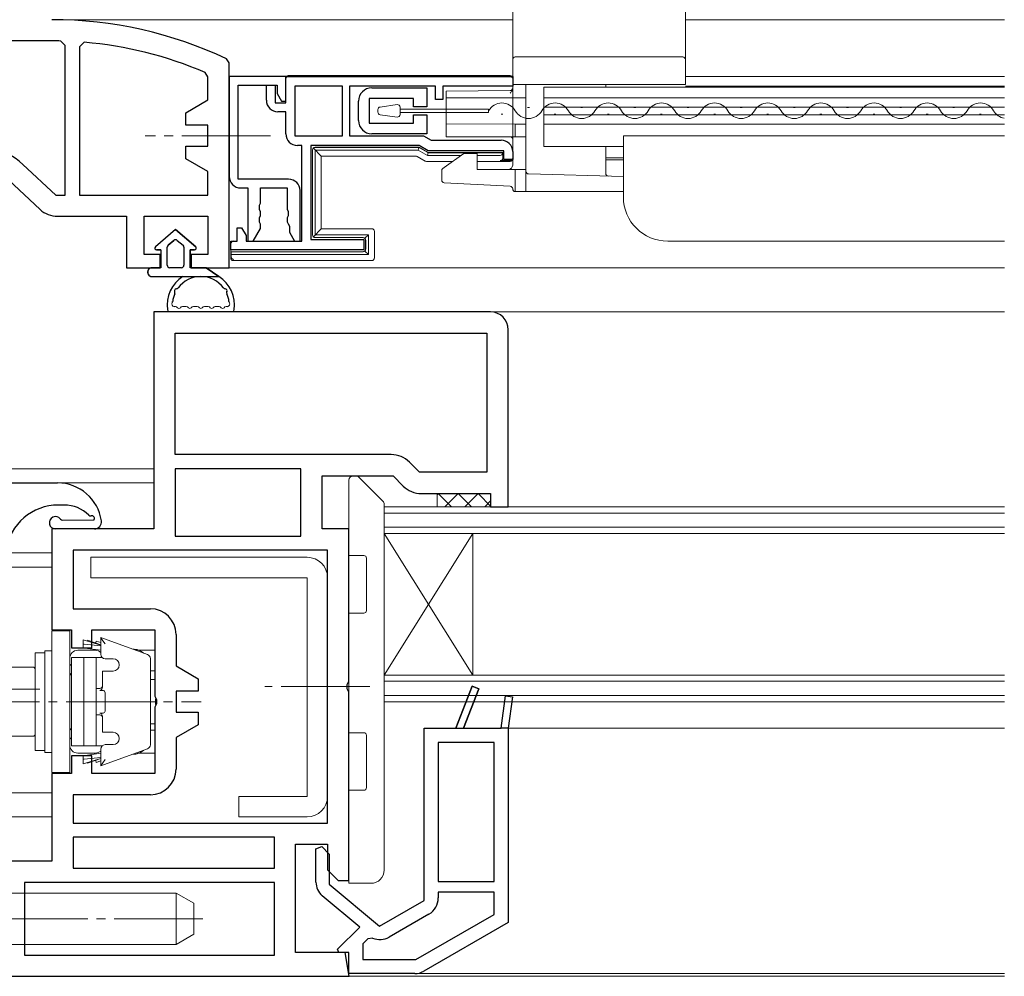
# Model space of a CAD drawing. Extents: x 0 to 990, y 0 to 1603.
# Drawn here: x 757 to 869, y 937 to 1045 of the extents above; entities that cross this region are included whole.
import ezdxf

# ---------------------------------------------------------------- set-up
doc = ezdxf.new("R2010")
doc.units = 0
doc.linetypes.add('AUSGEZOGEN', pattern=[0])
doc.linetypes.add('YCENTER_1', pattern=[13, 10, -1, 1, -1])
for name, color, linetype, lineweight in [('YKK_11', 7, 'CONTINUOUS', 30), ('YKK_12', 2, 'CONTINUOUS', 13), ('YKK_13', 4, 'CONTINUOUS', 13)]:
    doc.layers.add(name, color=color, linetype=linetype, lineweight=lineweight)

msp = doc.modelspace()

# ---------------------------------------------------------------- linework, layer by layer
at = {"layer": 'YKK_11', "color": 0, "linetype": 'ByBlock', "lineweight": -2, "ltscale": 0.5}
for p, q in [((761.08, 1042.94), (731.88, 1042.94)), ((761.08, 1042.94), (731.88, 1042.94)), ((762.58, 1042.43), (762.09, 1042.93)), ((764.72, 1042.79), (764.18, 1042.29)), ((762.58, 1025.54), (762.58, 1042.43)), ((764.18, 1042.29), (764.18, 1025.54)), ((764.18, 1042.29), (764.18, 1025.54)), ((781.08, 1040.45), (780.79, 1040.9)), ((781.08, 1017.34), (781.08, 1040.45)), ((778.68, 1038.9), (778.37, 1039.36)), ((778.68, 1036.28), (778.68, 1038.9)), ((781.08, 1038.94), (781.08, 1027.64)), ((787.48, 1038.94), (781.08, 1038.94)), ((787.48, 1036.14), (787.48, 1038.94)), ((787.48, 1038.94), (813.08, 1038.94)), ((787.48, 1035.94), (787.48, 1038.94)), ((813.08, 1038.94), (813.08, 1037.84)), ((782.08, 1027.34), (782.08, 1037.94)), ((782.08, 1037.94), (786.48, 1037.94)), ((785.28, 1036.24), (785.28, 1037.94)), ((785.28, 1037.94), (786.28, 1037.94)), ((786.28, 1037.94), (786.28, 1035.94)), ((786.48, 1037.94), (786.48, 1037)), ((786.48, 1037), (786.98, 1036.14)), ((793.88, 1037.84), (788.48, 1037.84)), ((788.48, 1037.84), (788.48, 1032.24)), ((793.88, 1032.24), (793.88, 1037.84)), ((793.88, 1032.24), (793.88, 1037.84)), ((804.38, 1037.84), (794.68, 1037.84)), ((794.68, 1037.84), (794.68, 1032.24)), ((804.38, 1036.34), (804.38, 1037.84)), ((813.08, 1037.84), (805.18, 1037.84)), ((805.18, 1037.84), (805.18, 1036.34)), ((776.18, 1034.84), (778.68, 1036.28)), ((786.28, 1035.94), (787.48, 1035.94)), ((786.98, 1036.14), (787.48, 1036.14)), ((805.18, 1036.34), (804.38, 1036.34)), ((776.18, 1033.44), (776.18, 1034.84)), ((787.48, 1034.94), (786.58, 1034.94)), ((787.48, 1032.44), (787.48, 1034.94)), ((778.68, 1033.44), (776.18, 1033.44)), ((778.68, 1031.04), (778.68, 1033.44)), ((788.48, 1032.24), (793.88, 1032.24)), ((794.68, 1032.24), (803.01, 1032.24)), ((803.01, 1032.24), (803.88, 1031.74)), ((803.88, 1031.74), (811.78, 1031.74)), ((776.18, 1029.64), (776.18, 1031.04)), ((776.18, 1031.04), (778.68, 1031.04)), ((789.28, 1031.14), (788.78, 1031.14)), ((789.28, 1020.34), (789.28, 1031.14)), ((802.51, 1031.14), (790.28, 1031.14)), ((790.28, 1031.14), (790.28, 1020.54)), ((803.55, 1030.54), (802.51, 1031.14)), ((812.08, 1030.54), (803.55, 1030.54)), ((812.08, 1029.54), (812.08, 1030.54)), ((813.08, 1030.44), (813.08, 1029.54)), ((778.68, 1028.19), (776.18, 1029.64)), ((813.08, 1029.54), (812.08, 1029.54)), ((757.79, 1029), (761.52, 1025.54)), ((778.68, 1025.54), (778.68, 1028.19)), ((756.16, 1027.24), (759.74, 1023.91)), ((787.78, 1027.34), (782.08, 1027.34)), ((782.38, 1026.34), (783.18, 1026.34)), ((783.18, 1026.34), (783.18, 1020.34)), ((784.63, 1024.63), (784.63, 1026.34)), ((784.63, 1026.34), (787.63, 1026.34)), ((787.63, 1026.34), (787.63, 1023.93)), ((789.08, 1020.34), (789.08, 1026.04)), ((761.52, 1025.54), (762.58, 1025.54)), ((764.18, 1025.54), (778.68, 1025.54)), ((784.5, 1024.38), (784.63, 1024.63)), ((784.5, 1023.89), (784.5, 1024.38)), ((784.63, 1023.65), (784.5, 1023.89)), ((784.63, 1023.23), (784.63, 1023.65)), ((787.63, 1023.93), (787.75, 1023.68)), ((787.75, 1023.68), (787.75, 1023.19)), ((761.71, 1023.14), (769.48, 1023.14)), ((769.48, 1023.14), (769.48, 1017.34)), ((771.48, 1018.84), (771.48, 1023.14)), ((771.48, 1023.14), (778.68, 1023.14)), ((778.68, 1023.14), (778.68, 1018.84)), ((784.5, 1022.98), (784.63, 1023.23)), ((784.5, 1022.49), (784.5, 1022.98)), ((787.75, 1023.19), (787.63, 1022.95)), ((787.63, 1022.95), (787.63, 1022.53)), ((787.63, 1022.53), (787.75, 1022.28)), ((781.98, 1020.34), (781.98, 1021.84)), ((781.98, 1021.84), (782.48, 1021.84)), ((782.48, 1021.84), (782.98, 1020.97)), ((783.8, 1020.34), (784.63, 1021.77)), ((784.63, 1022.25), (784.5, 1022.49)), ((784.63, 1021.77), (784.63, 1022.25)), ((787.75, 1022.28), (787.88, 1022.04)), ((787.88, 1022.04), (787.88, 1021.34)), ((781.28, 1019.34), (781.28, 1020.34)), ((781.28, 1020.34), (781.98, 1020.34)), ((782.98, 1020.97), (782.98, 1020.34)), ((782.98, 1020.34), (789.28, 1020.34)), ((783.18, 1020.34), (783.8, 1020.34)), ((787.88, 1021.34), (788.45, 1020.34)), ((788.45, 1020.34), (789.08, 1020.34)), ((790.28, 1020.54), (796.28, 1020.54)), ((796.28, 1020.54), (796.28, 1019.34)), ((796.28, 1019.34), (781.28, 1019.34)), ((773.28, 1018.84), (771.48, 1018.84)), ((773.28, 1017.34), (773.28, 1018.84)), ((778.68, 1018.84), (776.78, 1018.84)), ((776.78, 1018.84), (776.78, 1017.34)), ((769.48, 1017.34), (773.28, 1017.34)), ((776.78, 1017.34), (781.08, 1017.34)), ((810.58, 1012.34), (772.58, 1012.34)), ((772.58, 1012.34), (772.58, 987.84)), ((812.58, 990.34), (812.58, 1010.34)), ((774.98, 1009.94), (810.18, 1009.94)), ((774.98, 996.24), (774.98, 1009.94)), ((774.98, 1009.94), (810.18, 1009.94)), ((810.18, 1009.94), (810.18, 994.24)), ((799.37, 996.24), (774.98, 996.24)), ((802.57, 994.24), (801.42, 995.39)), ((789.18, 994.64), (774.98, 994.64)), ((774.98, 994.64), (774.98, 987.04)), ((789.18, 994.64), (774.98, 994.64)), ((789.18, 987.04), (789.18, 994.64)), ((791.58, 987.84), (791.58, 993.84)), ((791.58, 993.84), (799.58, 993.84)), ((799.58, 993.84), (800.73, 992.69)), ((810.18, 994.24), (802.57, 994.24)), ((802.78, 991.84), (810.58, 991.84)), ((810.58, 991.84), (810.58, 990.34)), ((810.58, 990.34), (812.58, 990.34)), ((772.58, 987.84), (761.08, 987.84)), ((761.08, 987.84), (761.08, 976.44)), ((774.98, 987.04), (789.18, 987.04)), ((794.58, 987.84), (791.58, 987.84)), ((794.58, 970.66), (794.58, 987.84)), ((792.18, 985.44), (763.48, 985.44)), ((763.48, 985.44), (763.48, 978.84)), ((792.18, 954.64), (792.18, 985.44)), ((792.18, 954.64), (792.18, 985.44)), ((763.48, 978.84), (772.18, 978.84)), ((761.08, 976.44), (763.28, 976.44)), ((763.28, 976.44), (763.28, 974.44)), ((765.58, 974.44), (765.58, 976.44)), ((765.58, 976.44), (772.68, 976.44)), ((772.68, 976.44), (772.68, 968.96)), ((775.08, 975.94), (775.08, 972.38)), ((763.28, 974.44), (765.58, 974.44)), ((775.08, 972.38), (777.58, 970.94)), ((777.58, 970.94), (777.58, 969.54)), ((794.39, 970.27), (794.58, 970.66)), ((794.39, 969.8), (794.39, 970.27)), ((777.58, 969.54), (775.08, 969.54)), ((775.08, 969.54), (775.08, 967.14)), ((794.58, 969.41), (794.39, 969.8)), ((794.58, 948.14), (794.58, 969.41)), ((772.68, 968.96), (772.86, 968.57)), ((772.86, 968.1), (772.68, 967.71)), ((772.86, 968.57), (772.86, 968.1)), ((772.68, 967.71), (772.68, 960.24)), ((775.08, 967.14), (777.58, 967.14)), ((777.58, 967.14), (777.58, 965.74)), ((777.58, 965.74), (775.08, 964.29)), ((775.08, 964.29), (775.08, 960.74)), ((810.98, 963.74), (804.68, 963.74)), ((804.68, 963.74), (804.68, 948.04)), ((810.98, 948.04), (810.98, 963.74)), ((810.98, 948.04), (810.98, 963.74)), ((765.58, 962.24), (763.28, 962.24)), ((763.28, 962.24), (763.28, 960.24)), ((765.58, 960.24), (765.58, 962.24)), ((763.28, 960.24), (761.08, 960.24)), ((761.08, 960.24), (761.08, 950.34)), ((772.68, 960.24), (765.58, 960.24)), ((772.18, 957.84), (763.48, 957.84)), ((763.48, 957.84), (763.48, 954.64)), ((763.48, 954.64), (792.18, 954.64)), ((786.18, 953.04), (763.48, 953.04)), ((763.48, 953.04), (763.48, 949.54)), ((786.18, 949.54), (786.18, 953.04)), ((788.58, 940.04), (788.58, 952.24)), ((788.58, 952.24), (792.18, 952.24)), ((792.18, 952.24), (792.18, 949.34)), ((761.08, 950.34), (748.38, 950.34)), ((763.48, 949.54), (786.18, 949.54)), ((763.48, 949.54), (786.18, 949.54)), ((792.18, 949.34), (793.38, 948.14)), ((793.38, 948.14), (794.58, 948.14)), ((786.18, 947.94), (757.98, 947.94)), ((757.98, 947.94), (757.98, 939.74)), ((786.18, 947.94), (757.98, 947.94)), ((786.18, 939.74), (786.18, 947.94)), ((804.68, 948.04), (810.98, 948.04)), ((810.98, 946.84), (804.68, 946.84)), ((804.68, 946.84), (804.68, 946.18)), ((810.98, 944.33), (810.98, 946.84)), ((803.63, 944.36), (799.14, 941.77)), ((802.15, 939.24), (810.98, 944.33)), ((802.15, 939.24), (810.98, 944.33)), ((796.73, 941.55), (796.18, 941)), ((797.28, 941.66), (796.73, 941.55)), ((796.18, 941), (796.18, 939.24)), ((757.98, 939.74), (786.18, 939.74)), ((794.16, 940.04), (788.58, 940.04)), ((794.63, 937.34), (794.16, 940.04)), ((796.18, 939.24), (802.15, 939.24)), ((740.58, 937.34), (794.63, 937.34))]:
    msp.add_line(p, q, dxfattribs=at)
at = {"layer": 'YKK_11'}
for p, q in [((797.18, 1037.65), (803.38, 1037.65)), ((803.38, 1037.65), (803.38, 1035.5)), ((795.68, 1033.95), (795.68, 1036.15)), ((801.88, 1036.45), (796.88, 1036.45)), ((796.88, 1036.45), (796.88, 1033.65)), ((801.88, 1035.5), (801.88, 1036.45)), ((803.38, 1035.5), (801.88, 1035.5)), ((796.88, 1033.65), (801.88, 1033.65)), ((801.88, 1033.65), (801.88, 1034.6)), ((801.88, 1034.6), (803.38, 1034.6)), ((803.38, 1034.6), (803.38, 1032.45)), ((803.38, 1032.45), (797.18, 1032.45))]:
    msp.add_line(p, q, dxfattribs=at)
at = {"layer": 'YKK_11', "color": 0, "linetype": 'ByBlock', "lineweight": 30, "ltscale": 0.5}
for p, q in [((808.5, 970.08), (806.68, 965.34)), ((808.5, 970.08), (806.68, 965.34)), ((806.68, 965.34), (808.5, 970.08)), ((807.53, 965.34), (809.25, 969.79)), ((809.25, 969.79), (807.53, 965.34)), ((809.25, 969.79), (808.5, 970.08)), ((808.5, 970.08), (809.25, 969.79)), ((811.77, 965.34), (812.28, 968.99)), ((811.77, 965.34), (812.28, 968.99)), ((812.28, 968.99), (813.07, 968.88)), ((812.28, 968.99), (813.07, 968.88)), ((813.07, 968.88), (812.58, 965.34)), ((813.07, 968.88), (812.58, 965.34)), ((803.08, 945.89), (803.08, 965.34)), ((803.08, 965.34), (806.68, 965.34)), ((806.68, 965.34), (807.53, 965.34)), ((807.53, 965.34), (811.77, 965.34)), ((812.58, 965.34), (811.77, 965.34)), ((812.58, 965.34), (811.77, 965.34)), ((812.58, 965.34), (812.58, 943.41)), ((790.88, 951.73), (791.52, 952)), ((790.88, 947.97), (790.88, 951.73)), ((791.52, 952), (792.38, 951.14)), ((792.38, 951.14), (792.38, 947.74)), ((792.38, 947.74), (798.04, 942.99)), ((795.81, 942.9), (791.59, 946.44)), ((798.04, 942.99), (803.08, 945.89)), ((793.32, 940.41), (795.81, 942.9)), ((812.58, 943.41), (803.04, 937.91)), ((793.47, 940.04), (793.32, 940.41)), ((794.58, 940.04), (793.47, 940.04)), ((794.58, 937.64), (794.58, 940.04)), ((802.04, 937.64), (794.58, 937.64))]:
    msp.add_line(p, q, dxfattribs=at)
at = {"layer": 'YKK_11', "color": 0, "linetype": 'ByBlock', "lineweight": -2, "ltscale": 0.5}
for centre, radius, start, end in [((761.08, 999.34), 46, 64.6231, 90), ((761.08, 999.34), 43.6, 88.6705, 90), ((761.08, 999.34), 43.6, 66.6247, 85.2087), ((786.58, 1036.24), 1.3, 180, 270), ((788.78, 1032.44), 1.3, 180, 270), ((811.78, 1030.44), 1.3, 0, 90), ((752.08, 1022.84), 8.4, 47.156, 153.2924), ((782.38, 1027.64), 1.3, 180, 270), ((787.78, 1026.04), 1.3, 0, 90), ((761.71, 1026.04), 2.9, 227.156, 270), ((810.58, 1010.34), 2, 0, 90), ((799.37, 993.34), 2.9, 45, 90), ((802.78, 994.74), 2.9, 225, 270), ((772.18, 975.94), 2.9, 0, 90), ((772.18, 960.74), 2.9, 270, 360), ((802.58, 946.18), 2.1, 300, 0), ((798.09, 943.59), 2.1, 247.1341, 300)]:
    msp.add_arc(centre, radius, start, end, dxfattribs=at)
at = {"layer": 'YKK_11'}
for centre, start, end in [((797.18, 1036.15), 90, 180), ((797.18, 1033.95), 180, 270)]:
    msp.add_arc(centre, 1.5, start, end, dxfattribs=at)
at = {"layer": 'YKK_11', "color": 0, "linetype": 'ByBlock', "lineweight": 30, "ltscale": 0.5}
for centre, start, end in [((792.88, 947.97), 180, 230), ((802.04, 939.64), 270, 300)]:
    msp.add_arc(centre, 2, start, end, dxfattribs=at)
at = {"layer": 'YKK_12'}
for p, q in [((762.78, 1045.34), (813.08, 1045.34)), ((832.58, 1045.34), (868.58, 1045.34)), ((832.58, 1039.63), (832.58, 1038.23)), ((868.58, 1038.93), (832.58, 1038.93)), ((868.58, 1037.73), (816.58, 1037.73)), ((816.58, 1037.73), (816.58, 1031.03)), ((868.58, 1037.83), (832.58, 1037.83)), ((868.58, 1036.53), (816.58, 1036.53)), ((868.58, 1035.48), (816.58, 1035.48)), ((868.58, 1034.58), (816.58, 1034.58)), ((868.58, 1033.53), (816.58, 1033.53)), ((868.58, 1032.23), (825.58, 1032.23)), ((825.58, 1032.23), (825.58, 1025.33)), ((825.58, 1031.03), (816.58, 1031.03)), ((868.58, 1020.33), (830.58, 1020.33)), ((868.58, 1017.34), (780.58, 1017.34)), ((868.58, 1012.34), (808.97, 1012.34)), ((772.58, 994.64), (754.02, 994.64)), ((761.71, 993.04), (772.58, 993.04)), ((798.58, 990.35), (798.58, 968.34)), ((798.58, 990.34), (868.58, 990.34)), ((798.58, 989.64), (868.58, 989.64)), ((798.58, 988.04), (868.58, 988.04)), ((798.58, 987.34), (868.58, 987.34)), ((808.58, 987.34), (798.58, 971.34)), ((798.58, 987.34), (808.58, 971.34)), ((808.58, 987.34), (808.58, 971.34)), ((755.48, 985.14), (761.08, 985.14)), ((761.08, 983.54), (754.02, 983.54)), ((798.57, 971.34), (868.58, 971.34)), ((798.57, 970.64), (868.58, 970.64)), ((798.57, 969.04), (868.58, 969.04)), ((798.57, 968.34), (868.58, 968.34)), ((868.58, 965.34), (812.58, 965.34)), ((756.55, 958.04), (761.08, 958.04)), ((748.56, 955.34), (761.08, 955.34)), ((868.58, 937.34), (794.28, 937.34)), ((802.04, 937.64), (868.58, 937.64))]:
    msp.add_line(p, q, dxfattribs=at)
at = {"layer": 'YKK_12', "linetype": 'Continuous'}
for p, q in [((814.77, 1035.44, 0), (814.97, 1035.44, 0)), ((820.77, 1035.44, 0), (820.97, 1035.44, 0)), ((826.77, 1035.44, 0), (826.97, 1035.44, 0)), ((832.77, 1035.44, 0), (832.97, 1035.44, 0)), ((838.77, 1035.44, 0), (838.97, 1035.44, 0)), ((844.77, 1035.44, 0), (844.97, 1035.44, 0)), ((850.77, 1035.44, 0), (850.97, 1035.44, 0)), ((856.77, 1035.44, 0), (856.97, 1035.44, 0)), ((862.77, 1035.44, 0), (862.97, 1035.44, 0)), ((811.77, 1034.68, 0), (811.97, 1034.68, 0)), ((817.77, 1034.68, 0), (817.97, 1034.68, 0)), ((823.77, 1034.68, 0), (823.97, 1034.68, 0)), ((829.77, 1034.68, 0), (829.97, 1034.68, 0)), ((835.77, 1034.68, 0), (835.97, 1034.68, 0)), ((841.77, 1034.68, 0), (841.97, 1034.68, 0)), ((847.77, 1034.68, 0), (847.97, 1034.68, 0)), ((853.77, 1034.68, 0), (853.97, 1034.68, 0)), ((859.77, 1034.68, 0), (859.97, 1034.68, 0)), ((865.77, 1034.68, 0), (865.97, 1034.68, 0))]:
    msp.add_line(p, q, dxfattribs=at)
at = {"layer": 'YKK_12', "linetype": 'YCENTER_1'}
msp.add_line((785.75, 1032.24), (771.6, 1032.24), dxfattribs=at)
at = {"layer": 'YKK_12', "linetype": 'Continuous'}
for centre, start, end in [((811.87, 1034.22, 0), 29.2025, 150.7975), ((817.87, 1034.22, 0), 29.2025, 150.7975), ((823.87, 1034.22, 0), 29.2025, 150.7975), ((829.87, 1034.22, 0), 29.2025, 150.7975), ((835.87, 1034.22, 0), 29.2025, 150.7975), ((841.87, 1034.22, 0), 29.2025, 150.7975), ((847.87, 1034.22, 0), 29.2025, 150.7975), ((853.87, 1034.22, 0), 29.2025, 150.7975), ((859.87, 1034.22, 0), 29.2025, 150.7975), ((865.87, 1034.22, 0), 29.2025, 150.7975), ((814.87, 1035.9, 0), 209.2025, 330.7975), ((820.87, 1035.9, 0), 209.2025, 330.7975), ((826.87, 1035.9, 0), 209.2025, 330.7975), ((832.87, 1035.9, 0), 209.2025, 330.7975), ((838.87, 1035.9, 0), 209.2025, 330.7975), ((844.87, 1035.9, 0), 209.2025, 330.7975), ((850.87, 1035.9, 0), 209.2025, 330.7975), ((856.87, 1035.9, 0), 209.2025, 330.7975), ((862.87, 1035.9, 0), 209.2025, 330.7975), ((868.87, 1035.9, 0), 209.2025, 260.0837)]:
    msp.add_arc(centre, 1.72, start, end, dxfattribs=at)
at = {"layer": 'YKK_12'}
msp.add_arc((830.58, 1025.33), 5, 180, 270, dxfattribs=at)
at = {"layer": 'YKK_13', "linetype": 'Continuous'}
for p, q in [((813.08, 1046.74), (813.08, 1043.86)), ((832.58, 1043.86), (832.58, 1046.71)), ((813.08, 1043.86), (813.08, 1042.44)), ((832.58, 1042.44), (832.58, 1043.86)), ((813.08, 1042.44), (813.08, 1041.4)), ((813.08, 1040.83), (813.08, 1041.4)), ((832.58, 1041.4), (832.58, 1042.44)), ((832.58, 1040.83), (832.58, 1041.4)), ((813.08, 1040.83), (813.08, 1038.03)), ((832.28, 1041.13), (813.38, 1041.13)), ((832.58, 1038.03), (832.58, 1040.83)), ((787.75, 1039.03), (812.8, 1039.03)), ((787.77, 1038.94), (812.78, 1038.94)), ((813.08, 1038.64), (813.08, 1029.73)), ((813.1, 1038.73), (813.1, 1029.64)), ((812.78, 1037.33), (805.58, 1037.27)), ((805.58, 1037.27), (805.58, 1036.97)), ((805.58, 1036.97), (805.58, 1036.53)), ((813.08, 1038.03), (813.38, 1038.03)), ((813.08, 1037.55), (813.08, 1038.03)), ((813.38, 1038.03), (832.28, 1038.03)), ((814.58, 1036.53), (814.58, 1038.03)), ((823.58, 1037.73), (823.58, 1038.03)), ((832.28, 1038.03), (832.58, 1038.03)), ((805.58, 1036.53), (813.38, 1036.53)), ((805.58, 1036.53), (805.58, 1035.52)), ((813.38, 1036.53), (814.58, 1036.53)), ((814.58, 1036.53), (814.58, 1035.52)), ((797.87, 1034.91, 0), (797.87, 1035.18, 0)), ((800.03, 1035.75, 0), (798.13, 1035.48, 0)), ((800.37, 1034.64, 0), (800.37, 1035.45, 0)), ((800.37, 1035.25, 0), (810.37, 1035.25, 0)), ((810.37, 1034.85, 0), (800.37, 1034.85, 0)), ((805.58, 1035.52), (805.58, 1035.22)), ((805.58, 1035.22), (805.58, 1034.84)), ((805.58, 1034.84), (805.58, 1034.55)), ((810.37, 1034.85, 0), (810.37, 1035.25, 0)), ((814.58, 1035.22), (814.58, 1035.52)), ((814.58, 1035.22), (814.58, 1034.84)), ((814.58, 1034.55), (814.58, 1034.84)), ((800.03, 1034.35, 0), (798.13, 1034.61, 0)), ((805.58, 1034.55), (805.58, 1033.59)), ((814.58, 1034.55), (814.58, 1033.53)), ((805.58, 1033.59), (813.38, 1033.53)), ((805.58, 1033.59), (805.58, 1032.13)), ((813.38, 1033.53), (814.58, 1033.53)), ((813.38, 1033.53), (813.38, 1032.13)), ((814.58, 1032.13), (814.58, 1033.53)), ((805.58, 1032.13), (813.38, 1032.13)), ((813.08, 1028.93), (813.08, 1031.83)), ((813.38, 1032.13), (814.58, 1032.13)), ((814.58, 1032.13), (814.58, 1028.43)), ((790.48, 1021.04), (790.48, 1030.64)), ((790.49, 1030.62), (790.49, 1021.05)), ((790.58, 1030.84), (791.48, 1029.94)), ((790.78, 1030.94), (802.42, 1030.94)), ((802.42, 1030.92), (790.79, 1030.92)), ((790.8, 1021.06), (790.8, 1030.61)), ((790.8, 1030.61), (802.42, 1030.61)), ((802.5, 1030.91), (802.42, 1030.61)), ((802.42, 1030.61), (803.46, 1030.01)), ((802.57, 1030.9), (803.47, 1030.38)), ((803.47, 1030.37), (802.57, 1030.88)), ((803.54, 1030.34), (803.46, 1030.01)), ((803.62, 1030.34), (811.98, 1030.34)), ((811.96, 1030.32), (803.62, 1030.32)), ((811.96, 1030.32), (811.98, 1030.34)), ((811.96, 1030.32), (811.96, 1030.32)), ((811.98, 1030.34), (811.98, 1029.73)), ((823.58, 1027.99), (823.58, 1031.03)), ((802.16, 1029.94), (791.48, 1029.94)), ((791.48, 1029.94), (791.48, 1021.74)), ((803.21, 1029.38), (802.31, 1029.9)), ((806.33, 1029.34), (803.36, 1029.34)), ((803.46, 1030.01), (807.27, 1030.01)), ((807.58, 1030.23), (805.36, 1028.64)), ((809.08, 1030.23), (807.58, 1030.23)), ((809.08, 1028.43), (809.08, 1030.23)), ((809.08, 1030.01), (811.66, 1030.01)), ((812.8, 1029.34), (809.08, 1029.34)), ((812.78, 1029.43), (811.68, 1029.43)), ((823.58, 1029.73), (825.58, 1029.74)), ((825.58, 1029.53), (823.58, 1029.53)), ((805.1, 1028.45), (805.08, 1028.44)), ((805.08, 1028.44), (805.08, 1028.43)), ((805.08, 1028.43), (805.08, 1027.22)), ((805.12, 1028.47), (805.1, 1028.45)), ((805.16, 1028.49), (805.12, 1028.47)), ((805.2, 1028.52), (805.16, 1028.49)), ((805.25, 1028.56), (805.2, 1028.52)), ((805.3, 1028.6), (805.25, 1028.56)), ((805.36, 1028.64), (805.3, 1028.6)), ((809.08, 1028.43), (813.38, 1028.43)), ((813.38, 1028.43), (813.38, 1026.23)), ((813.38, 1028.43), (814.58, 1028.43)), ((814.58, 1026.23), (814.58, 1028.43)), ((814.87, 1027.92), (825.58, 1027.64)), ((805.36, 1026.92), (812.79, 1026.53)), ((813.38, 1026.23), (813.38, 1025.93)), ((813.38, 1025.93), (814.58, 1025.93)), ((814.58, 1025.93), (814.58, 1026.23)), ((814.58, 1025.93), (825.58, 1025.93)), ((790.58, 1020.84), (791.48, 1021.74)), ((791.48, 1021.74), (797.18, 1021.74)), ((797.48, 1021.44), (797.48, 1018.44)), ((796.18, 1020.74), (790.78, 1020.74)), ((790.79, 1020.75), (796.19, 1020.75)), ((796.8, 1021.06), (790.8, 1021.06)), ((796.4, 1020.66), (796.8, 1021.06)), ((796.48, 1019.44), (796.48, 1020.44)), ((796.49, 1020.45), (796.49, 1019.42)), ((796.8, 1018.81), (796.8, 1021.06)), ((781.25, 1018.44), (781.25, 1020.06)), ((781.28, 1019.14), (781.28, 1020.04)), ((796.4, 1019.21), (796.8, 1018.81)), ((781.29, 1019.12), (781.28, 1019.14)), ((796.18, 1019.14), (781.28, 1019.14)), ((781.29, 1019.12), (781.29, 1018.81)), ((796.19, 1019.12), (781.29, 1019.12)), ((781.29, 1018.81), (796.8, 1018.81)), ((781.29, 1018.59), (781.29, 1018.81)), ((797.18, 1018.14), (781.55, 1018.14)), ((795.08, 993.84), (795.37, 993.84)), ((795.72, 993.69), (798.43, 990.98)), ((794.58, 993.34), (794.58, 985.34)), ((798.58, 949.34), (798.58, 990.63)), ((794.58, 984.84), (794.58, 985.34)), ((796.28, 984.84), (794.58, 984.84)), ((796.58, 978.64), (796.58, 984.54)), ((794.58, 978.34), (796.28, 978.34)), ((794.58, 977.84), (794.58, 978.34)), ((794.58, 977.84), (794.58, 965.34)), ((794.58, 964.84), (794.58, 965.34)), ((796.28, 964.84), (794.58, 964.84)), ((796.58, 958.64), (796.58, 964.54)), ((794.58, 958.34), (796.28, 958.34)), ((794.58, 957.84), (794.58, 958.34)), ((794.58, 957.84), (794.58, 948.34)), ((794.58, 947.84), (794.58, 948.34)), ((797.08, 947.84), (794.58, 947.84)), ((797, 947.84), (796.93, 947.84))]:
    msp.add_line(p, q, dxfattribs=at)
at = {"layer": 'YKK_13', "linetype": 'ByBlock', "lineweight": -2}
for p, q in [((775.03, 1021.64), (772.75, 1019.69)), ((775.03, 1021.64), (772.75, 1019.69)), ((777.3, 1019.69), (775.03, 1021.64)), ((775.03, 1021.64), (777.3, 1019.69)), ((774.18, 1019.87), (774.83, 1020.42)), ((774.83, 1020.42), (774.18, 1019.87)), ((775.22, 1020.42), (775.87, 1019.87)), ((775.22, 1020.42), (775.87, 1019.87)), ((772.88, 1019.34), (773.38, 1019.34)), ((773.38, 1019.34), (772.88, 1019.34)), ((773.38, 1019.34), (773.38, 1017.34)), ((773.38, 1019.34), (773.38, 1017.34)), ((774.08, 1017.64), (774.08, 1019.64)), ((774.08, 1017.64), (774.08, 1019.64)), ((775.98, 1019.64), (775.98, 1017.64)), ((775.98, 1019.64), (775.98, 1017.64)), ((776.68, 1019.34), (777.17, 1019.34)), ((776.68, 1017.34), (776.68, 1019.34)), ((776.68, 1019.34), (776.68, 1017.34)), ((777.17, 1019.34), (776.68, 1019.34)), ((773.38, 1017.34), (772.38, 1017.34)), ((773.38, 1017.34), (772.38, 1017.34)), ((775.68, 1017.34), (774.38, 1017.34)), ((775.68, 1017.34), (774.38, 1017.34)), ((778.48, 1017.34), (776.68, 1017.34)), ((778.48, 1017.34), (776.68, 1017.34)), ((779.92, 1016.34), (778.48, 1017.34)), ((778.48, 1017.34), (779.92, 1016.34)), ((772.37, 1016.34), (779.92, 1016.34)), ((755.48, 993.04), (761.71, 993.04)), ((762.46, 990.54), (761.8, 990.54))]:
    msp.add_line(p, q, dxfattribs=at)
at = {"layer": 'YKK_13'}
for p, q in [((775.01, 1012.94), (774.87, 1012.94)), ((776.24, 1012.94), (775.81, 1012.94)), ((777.48, 1012.94), (777.04, 1012.94)), ((778.71, 1012.94), (778.28, 1012.94)), ((779.94, 1012.94), (779.51, 1012.94)), ((780.74, 1012.94), (780.88, 1012.94)), ((781.34, 1012.34), (774.41, 1012.34)), ((804.57, 991.84), (804.57, 990.34)), ((804.58, 991.73), (804.68, 991.84)), ((804.68, 991.84), (806.18, 990.34)), ((805.43, 990.34), (806.93, 991.84)), ((806.93, 991.84), (808.43, 990.34)), ((807.67, 990.34), (809.17, 991.84)), ((809.17, 991.84), (810.67, 990.34)), ((809.92, 990.34), (810.58, 991)), ((765.8, 988.84), (762.29, 988.84)), ((765.86, 987.84), (761.48, 987.84)), ((765.48, 984.64), (789.88, 984.64)), ((765.48, 982.34), (765.48, 984.64)), ((789.88, 982.34), (765.48, 982.34)), ((789.88, 957.64), (789.88, 982.34)), ((792.18, 982.34), (792.18, 957.64)), ((782.18, 955.34), (782.18, 957.64)), ((782.18, 957.64), (789.88, 957.64)), ((789.88, 955.34), (782.18, 955.34)), ((754.49, 946.74), (775.08, 946.74)), ((775.08, 946.74), (777.08, 945.58)), ((775.08, 946.74), (775.08, 946.68)), ((775.08, 946.68), (775.08, 946.52)), ((775.08, 946.52), (775.08, 946.25)), ((775.08, 946.25), (775.08, 945.89)), ((775.08, 945.89), (775.08, 945.45)), ((775.08, 945.45), (775.08, 944.95)), ((775.08, 944.95), (775.08, 944.4)), ((777.08, 945.53), (777.08, 945.58)), ((777.08, 945.38), (777.08, 945.53)), ((777.08, 945.14), (777.08, 945.38)), ((777.08, 944.83), (777.08, 945.14)), ((777.08, 944.46), (777.08, 944.83)), ((775.08, 944.4), (775.08, 943.84)), ((775.08, 943.84), (775.08, 943.27)), ((777.08, 944.05), (777.08, 944.46)), ((777.08, 943.63), (777.08, 944.05)), ((777.08, 943.22), (777.08, 943.63)), ((775.08, 943.27), (775.08, 942.73)), ((775.08, 942.73), (775.08, 942.23)), ((777.08, 942.85), (777.08, 943.22)), ((777.08, 942.53), (777.08, 942.85)), ((777.08, 942.29), (777.08, 942.53)), ((775.08, 942.23), (775.08, 941.79)), ((777.08, 942.09), (775.08, 940.94)), ((775.08, 941.79), (775.08, 941.43)), ((775.08, 941.43), (775.08, 941.16)), ((777.08, 942.14), (777.08, 942.29)), ((777.08, 942.09), (777.08, 942.14)), ((775.08, 940.94), (754.49, 940.94)), ((775.08, 941.16), (775.08, 940.99)), ((775.08, 940.99), (775.08, 940.94))]:
    msp.add_line(p, q, dxfattribs=at)
at = {"layer": 'YKK_13', "linetype": 'AUSGEZOGEN'}
for p, q in [((761.08, 976.34), (761.08, 960.34)), ((763.08, 976.34), (761.08, 976.34)), ((763.08, 960.34), (763.08, 976.34)), ((764.58, 974.84), (764.58, 975.34)), ((766.58, 974.74), (764.58, 975.34)), ((764.72, 974.82), (764.58, 974.84)), ((764.58, 974.84), (764.58, 974.43)), ((765.08, 974.79), (764.72, 974.82)), ((765.05, 975.2), (765.08, 975.29)), ((765.08, 975.29), (766.58, 974.77)), ((765.08, 974.79), (766.58, 974.64)), ((766.08, 975.19), (766.01, 974.97)), ((766.08, 975.19), (766.58, 975.02)), ((766.58, 975.59), (766.58, 973.69)), ((771.85, 973.67), (766.58, 975.59)), ((766.64, 975.49), (766.58, 975.59)), ((766.83, 975.23), (766.64, 975.49)), ((767.08, 974.87), (766.83, 975.23)), ((759.18, 973.77), (759.18, 973.84)), ((759.18, 973.84), (760.28, 973.84)), ((759.18, 973.59), (759.18, 973.77)), ((760.28, 974.09), (761.08, 974.09)), ((760.28, 974.09), (760.28, 973.98)), ((760.28, 973.98), (760.28, 973.65)), ((760.28, 973.65), (760.28, 973.12)), ((763.98, 974.14), (765.98, 974.14)), ((764.58, 974.43), (764.72, 974.41)), ((764.72, 974.41), (765.08, 974.36)), ((766.58, 974.14), (765.08, 974.36)), ((770.11, 974.3), (770.37, 974.27)), ((770.68, 974.22), (770.68, 974.1)), ((770.68, 974.22), (771.19, 974.01)), ((770.87, 974.14), (772.32, 974.14)), ((771.19, 974.01), (771.41, 973.83)), ((772.32, 974.14), (772.68, 974.14)), ((759.18, 973.59), (759.18, 969.64)), ((760.28, 973.12), (760.28, 972.4)), ((763.28, 973.34), (763.28, 963.34)), ((764.67, 973.34), (763.28, 973.34)), ((766.08, 973.34), (764.67, 973.34)), ((764.67, 973.34), (764.67, 963.34)), ((766.08, 963.34), (766.08, 973.34)), ((766.11, 973.34), (766.08, 973.34)), ((766.21, 973.34), (766.11, 973.34)), ((766.72, 973.34), (766.21, 973.34)), ((767.08, 973.19), (767.98, 973.19)), ((772.18, 963.48), (772.18, 973.2)), ((754.37, 972.24), (758.93, 972.24)), ((760.28, 972.4), (760.28, 971.53)), ((760.28, 971.53), (760.28, 970.54)), ((763.08, 971.39), (763.28, 971.39)), ((767.98, 971.79), (766.78, 971.79)), ((766.78, 971.79), (766.78, 971.64)), ((766.78, 971.64), (766.78, 971.29)), ((772.68, 971.84), (772.18, 971.84)), ((760.28, 970.54), (760.28, 969.46)), ((766.78, 971.29), (766.78, 969.99)), ((772.68, 970.84), (772.18, 970.84)), ((759.18, 969.39), (759.18, 969.64)), ((759.18, 969.14), (759.18, 969.39)), ((760.28, 969.46), (760.28, 968.34)), ((766.48, 969.84), (766.08, 969.84)), ((766.48, 969.62), (766.56, 969.63)), ((766.83, 969.62), (766.48, 969.62)), ((766.56, 969.63), (766.63, 969.68)), ((766.63, 969.68), (766.71, 969.76)), ((766.71, 969.76), (766.76, 969.87)), ((766.76, 969.87), (766.78, 969.99)), ((766.88, 969.61), (766.83, 969.62)), ((766.95, 969.58), (766.88, 969.61)), ((767.02, 969.52), (766.95, 969.58)), ((767.06, 969.44), (767.02, 969.52)), ((767.08, 969.34), (767.06, 969.44)), ((767.08, 967.33), (767.08, 969.34)), ((759.18, 969.14), (759.18, 968.74)), ((759.18, 968.74), (759.18, 968.34)), ((759.18, 968.34), (759.18, 967.94)), ((760.28, 968.34), (760.28, 967.22)), ((772.78, 968.01), (772.78, 968.66)), ((759.18, 967.94), (759.18, 967.54)), ((759.18, 967.29), (759.18, 967.54)), ((759.18, 967.04), (759.18, 967.29)), ((759.18, 967.04), (759.18, 963.09)), ((760.28, 967.22), (760.28, 966.14)), ((766.48, 967.06), (766.83, 967.06)), ((766.52, 967.05), (766.48, 967.06)), ((766.6, 967.02), (766.52, 967.05)), ((766.68, 966.96), (766.6, 967.02)), ((766.75, 966.83), (766.68, 966.96)), ((766.83, 967.06), (766.87, 967.06)), ((766.87, 967.06), (766.94, 967.08)), ((766.94, 967.08), (767, 967.13)), ((767, 967.13), (767.05, 967.19)), ((767.05, 967.19), (767.07, 967.28)), ((767.07, 967.28), (767.08, 967.33)), ((760.28, 966.14), (760.28, 965.14)), ((766.08, 966.84), (766.48, 966.84)), ((766.78, 966.68), (766.75, 966.83)), ((766.78, 966.68), (766.78, 965.39)), ((772.18, 965.84), (772.68, 965.84)), ((760.28, 965.14), (760.28, 964.27)), ((763.28, 965.29), (763.08, 965.29)), ((766.78, 965.39), (766.78, 965.03)), ((766.78, 965.03), (766.78, 964.89)), ((766.78, 964.89), (767.98, 964.89)), ((772.18, 965.14), (772.68, 965.14)), ((758.93, 964.44), (754.37, 964.44)), ((760.28, 964.27), (760.28, 963.56)), ((759.18, 962.9), (759.18, 963.09)), ((759.18, 962.84), (759.18, 962.9)), ((760.28, 962.84), (759.18, 962.84)), ((760.28, 963.56), (760.28, 963.03)), ((760.28, 963.03), (760.28, 962.7)), ((760.28, 962.7), (760.28, 962.59)), ((761.08, 962.59), (760.28, 962.59)), ((764.67, 963.34), (763.28, 963.34)), ((763.98, 962.54), (765.98, 962.54)), ((764.67, 963.34), (766.08, 963.34)), ((765.08, 962.32), (766.58, 962.54)), ((766.08, 963.34), (766.11, 963.34)), ((766.11, 963.34), (766.21, 963.34)), ((766.72, 963.34), (766.21, 963.34)), ((766.58, 961.09), (771.85, 963.01)), ((766.58, 962.99), (766.58, 961.09)), ((767.98, 963.49), (767.08, 963.49)), ((771.12, 962.63), (770.68, 962.45)), ((770.68, 962.58), (770.68, 962.45)), ((770.82, 962.54), (772.27, 962.54)), ((771.41, 962.83), (771.12, 962.63)), ((772.27, 962.54), (772.68, 962.54)), ((764.72, 962.26), (764.58, 962.24)), ((764.58, 962.24), (764.58, 961.84)), ((766.58, 961.93), (764.58, 961.34)), ((764.58, 961.84), (764.72, 961.85)), ((764.58, 961.84), (764.58, 961.34)), ((765.08, 962.32), (764.72, 962.26)), ((764.72, 961.85), (765.08, 961.89)), ((765.05, 961.48), (765.08, 961.39)), ((765.08, 961.89), (766.58, 962.03)), ((765.08, 961.39), (766.58, 961.91)), ((766.08, 961.48), (766.01, 961.71)), ((766.08, 961.48), (766.58, 961.66)), ((766.64, 961.18), (766.83, 961.44)), ((766.83, 961.44), (767.08, 961.8)), ((770.11, 962.38), (770.37, 962.4)), ((761.08, 960.34), (763.08, 960.34)), ((766.58, 961.09), (766.64, 961.18))]:
    msp.add_line(p, q, dxfattribs=at)
at = {"layer": 'YKK_13', "linetype": 'YCENTER_1', "lineweight": 13}
msp.add_line((738.44, 969.74), (759.72, 969.74), dxfattribs=at)
at = {"layer": 'YKK_13', "linetype": 'YCENTER_1'}
for p, q in [((796.94, 970.04), (785.11, 970.04)), ((749.68, 968.34), (777.91, 968.34)), ((778.11, 943.84), (722.49, 943.84))]:
    msp.add_line(p, q, dxfattribs=at)
at = {"layer": 'YKK_13', "linetype": 'Continuous'}
for centre, radius, start, end in [((813.38, 1040.83), 0.3, 90.0023, 180), ((832.28, 1040.83), 0.3, 0, 90), ((812.78, 1037.63), 0.3, 270.5, 0), ((798.17, 1035.18, 0), 0.3, 98, 180), ((798.17, 1034.91, 0), 0.3, 180, 262), ((800.07, 1035.45, 0), 0.3, 0, 98), ((800.07, 1034.64, 0), 0.3, 262, 0), ((812.78, 1031.83), 0.3, 0, 90), ((812.58, 1028.93), 0.5, 270, 0), ((814.88, 1028.22), 0.3, 180, 268.5), ((805.38, 1027.22), 0.3, 180, 267), ((823.88, 1027.99), 0.3, 180, 268.5), ((812.78, 1026.23), 0.3, 0.3774, 87), ((813.38, 1026.23), 0.3, 180.3774, 270.0012), ((795.08, 993.34), 0.5, 90, 180), ((795.37, 993.34), 0.5, 45, 90), ((798.08, 990.63), 0.5, 0, 45), ((796.28, 984.54), 0.3, 0, 90), ((796.28, 978.64), 0.3, 270, 0), ((796.28, 964.54), 0.3, 0, 90), ((796.28, 958.64), 0.3, 270, 0), ((797.08, 949.34), 1.5, 270, 0)]:
    msp.add_arc(centre, radius, start, end, dxfattribs=at)
at = {"layer": 'YKK_13', "linetype": 'ByBlock', "lineweight": -2}
for centre, radius, start, end in [((775.03, 1020.19), 0.3, 49.5362, 130.4638), ((775.03, 1020.19), 0.3, 49.5362, 130.4638), ((772.88, 1019.54), 0.202, 130.4638, 270), ((772.88, 1019.54), 0.202, 130.4638, 270), ((774.38, 1019.64), 0.3, 130.4638, 180), ((774.38, 1019.64), 0.3, 130.4638, 180), ((775.68, 1019.64), 0.3, 0, 49.5362), ((775.68, 1019.64), 0.3, 0, 49.5362), ((777.17, 1019.54), 0.202, 270, 49.5362), ((777.17, 1019.54), 0.202, 270, 49.5362), ((772.37, 1016.84), 0.5, 90.1146, 269.8854), ((772.38, 1016.84), 0.5, 90, 270.1146), ((772.38, 1016.84), 0.5, 90, 90.1147), ((774.38, 1017.64), 0.3, 180, 270), ((774.38, 1017.64), 0.3, 180, 270), ((775.68, 1017.64), 0.3, 270, 0), ((775.68, 1017.64), 0.3, 270, 0), ((777.88, 1013.14), 3.8, 122.6369, 188.3644), ((777.88, 1013.14), 3.2, 36.8522, 143.1478), ((777.88, 1013.14), 3.8, 351.6356, 57.3631), ((775.1, 1014.74), 0.2, 93.367, 206.633), ((775.07, 1015.24), 0.3, 273.367, 323.1478), ((780.68, 1015.24), 0.3, 216.8522, 266.633), ((780.65, 1014.74), 0.2, 333.367, 86.633), ((777.88, 1013.14), 3.2, 156.8522, 173.1478), ((774.66, 1014.51), 0.3, 336.8522, 26.633), ((781.09, 1014.51), 0.3, 153.367, 203.1478), ((777.88, 1013.14), 3.2, 6.8522, 23.1478), ((774.4, 1013.56), 0.3, 328.2574, 353.1478), ((781.35, 1013.56), 0.3, 186.8522, 211.7426), ((761.71, 988.04), 5, 8.2123, 90), ((761.8, 984.54), 6, 90, 171.0101), ((762.46, 986.54), 4, 45.8655, 90), ((761.48, 988.54), 0.7, 36.842, 269.9721), ((765.45, 989.62), 0.3, 225.8655, 282.3388), ((765.58, 989.04), 0.3, 318.1835, 102.3388), ((762.28, 989.14), 0.3, 216.842, 272.8307)]:
    msp.add_arc(centre, radius, start, end, dxfattribs=at)
at = {"layer": 'YKK_13'}
for centre, radius, start, end in [((774.41, 1012.64), 0.3, 190.1193, 270), ((774.92, 1013.24), 0.308, 149.4836, 259.9887), ((775.01, 1012.64), 0.3, 36.8699, 90), ((775.41, 1012.94), 0.2, 216.8699, 323.1301), ((775.81, 1012.64), 0.3, 90, 143.1301), ((776.24, 1012.64), 0.3, 36.8699, 90), ((776.64, 1012.94), 0.2, 216.8699, 323.1301), ((777.04, 1012.64), 0.3, 90, 143.1301), ((777.48, 1012.64), 0.3, 36.8699, 90), ((777.88, 1012.94), 0.2, 216.8699, 323.1301), ((778.28, 1012.64), 0.3, 90, 143.1301), ((778.71, 1012.64), 0.3, 36.8699, 90), ((779.11, 1012.94), 0.2, 216.8699, 323.1301), ((779.51, 1012.64), 0.3, 90, 143.1301), ((779.94, 1012.64), 0.3, 36.8699, 90), ((780.34, 1012.94), 0.2, 216.8699, 323.1301), ((780.74, 1012.64), 0.3, 90, 143.1301), ((780.83, 1013.24), 0.308, 280.0113, 30.5164), ((781.34, 1012.64), 0.3, 270, 349.8807), ((789.88, 982.34), 2.3, 0, 90), ((789.88, 957.64), 2.3, 270, 0)]:
    msp.add_arc(centre, radius, start, end, dxfattribs=at)
at = {"layer": 'YKK_13', "lineweight": -2}
msp.add_arc((765.86, 988.64), 0.8, 270, 8.2123, dxfattribs=at)
at = {"layer": 'YKK_13', "linetype": 'AUSGEZOGEN'}
for centre, radius, start, end in [((763.98, 973.24), 0.9, 90, 180), ((765.98, 973.24), 0.9, 48.1885, 90), ((767.08, 973.69), 0.5, 180, 269.9999), ((770.18, 972.28), 2, 75.5225, 84.4523), ((771.68, 973.2), 0.5, 0, 69.9999), ((763.4, 972.71), 0.32, 180, 247.975), ((767.98, 972.49), 0.7, 270, 90), ((758.93, 971.99), 0.25, 0, 90.0001), ((763.4, 971.27), 0.32, 112.025, 157.9753), ((766.48, 970.14), 0.3, 269.9999, 0), ((766.48, 966.54), 0.3, 0, 90.0001), ((763.4, 965.41), 0.32, 202.0247, 247.975), ((767.98, 964.19), 0.7, 270, 90), ((758.93, 964.69), 0.25, 269.9999, 0), ((763.4, 963.97), 0.32, 112.025, 180), ((763.98, 963.44), 0.9, 180, 270), ((765.98, 963.44), 0.9, 270, 311.8115), ((767.08, 962.99), 0.5, 90.0001, 180), ((771.68, 963.48), 0.5, 290.0001, 0), ((770.18, 964.39), 2, 275.5477, 284.4775)]:
    msp.add_arc(centre, radius, start, end, dxfattribs=at)
at = {"layer": 'YKK_13', "linetype": 'Continuous', "extrusion": (0, 0, -1)}
for centre, major_axis, ratio, start_param, end_param in [((787.75, 1038.73), (-0.082, 0.289), 0.997983, 4.99092, 6.560651), ((787.78, 1038.64), (-0.082, 0.289), 0.997983, 4.99092, 6.560651), ((812.78, 1038.64), (0.082, 0.289), 0.997983, 6.00572, 7.575451), ((812.8, 1038.73), (0.082, 0.289), 0.997983, 6.00572, 7.575451), ((790.78, 1030.64), (-0.212, 0.212), 0.999695, 5.497939, 7.068431), ((790.79, 1030.62), (-0.282, 0.12), 0.976036, 5.89041, 6.675656), ((790.79, 1030.62), (-0.12, 0.282), 0.976036, 5.890715, 6.675961), ((802.42, 1030.64), (0.078, 0.29), 0.999837, 6.021427, 6.544944), ((802.42, 1030.62), (0.041, 0.303), 0.9824, 6.152265, 6.414024), ((802.42, 1030.62), (0.116, 0.282), 0.9824, 6.152347, 6.414105), ((803.62, 1030.64), (-0.078, -0.29), 0.999837, 6.021427, 6.544944), ((803.62, 1030.63), (0.116, 0.282), 0.9824, 3.010754, 3.272513), ((803.62, 1030.63), (0.041, 0.303), 0.9824, 3.010673, 3.272431), ((811.66, 1030.32), (0, 0.311), 0.965689, 1.58825, 3.141593), ((802.16, 1029.64), (0.078, 0.29), 0.998001, 6.021886, 6.544485), ((803.36, 1029.64), (-0.078, -0.29), 0.998001, 6.021886, 6.544485), ((811.68, 1029.73), (0.082, -0.289), 0.997983, 4.99092, 6.560651), ((812.78, 1029.73), (0.082, -0.289), 0.997983, 4.99092, 6.560651), ((812.8, 1029.64), (0.082, -0.289), 0.997983, 4.99092, 6.560651), ((797.17, 1021.44), (0.213, 0.213), 0.99628, 5.499651, 7.06672), ((781.55, 1020.06), (-0.212, 0.212), 0.999695, 5.497939, 7.068431), ((781.58, 1020.04), (-0.212, 0.212), 0.999695, 5.497939, 7.068431), ((790.78, 1021.04), (-0.212, -0.212), 0.999695, 5.497939, 7.068431), ((790.79, 1021.05), (-0.282, -0.12), 0.976036, 5.890715, 6.675961), ((790.79, 1021.05), (0.12, 0.282), 0.976036, 2.748817, 3.534063), ((796.18, 1020.44), (0.212, 0.212), 0.999695, 5.497939, 7.068431), ((796.18, 1020.44), (0.12, 0.282), 0.976036, 5.89041, 6.675656), ((796.18, 1020.44), (-0.282, -0.12), 0.976036, 2.749122, 3.534368), ((796.18, 1019.44), (0.212, -0.212), 0.999695, 5.497939, 7.068431), ((796.18, 1019.43), (-0.12, 0.282), 0.976036, 2.749122, 3.534368), ((796.18, 1019.43), (-0.282, 0.12), 0.976036, 2.748817, 3.534063), ((781.55, 1018.44), (-0.082, -0.289), 0.997983, 6.00572, 7.575451), ((781.59, 1018.59), (-0.082, -0.289), 0.997983, 1.232244, 1.292265), ((781.59, 1018.57), (-0.185, 0.245), 0.938416, 3.818801, 5.328511), ((797.17, 1018.44), (0.213, -0.213), 0.99628, 5.499651, 7.06672)]:
    msp.add_ellipse(centre, major_axis=major_axis, ratio=ratio, start_param=start_param, end_param=end_param, dxfattribs=at)
at = {"layer": 'YKK_13', "linetype": 'Continuous'}
msp.add_open_spline([(813.08, 1037.55), (813.08, 1037.44), (813.03, 1037.35), (812.92, 1037.18), (812.85, 1037.1), (812.78, 1037.03)], degree=3, knots=[0, 0, 0, 0, 0.5, 0.5, 1, 1, 1, 1], dxfattribs=at)

doc.saveas('drawing.dxf')
